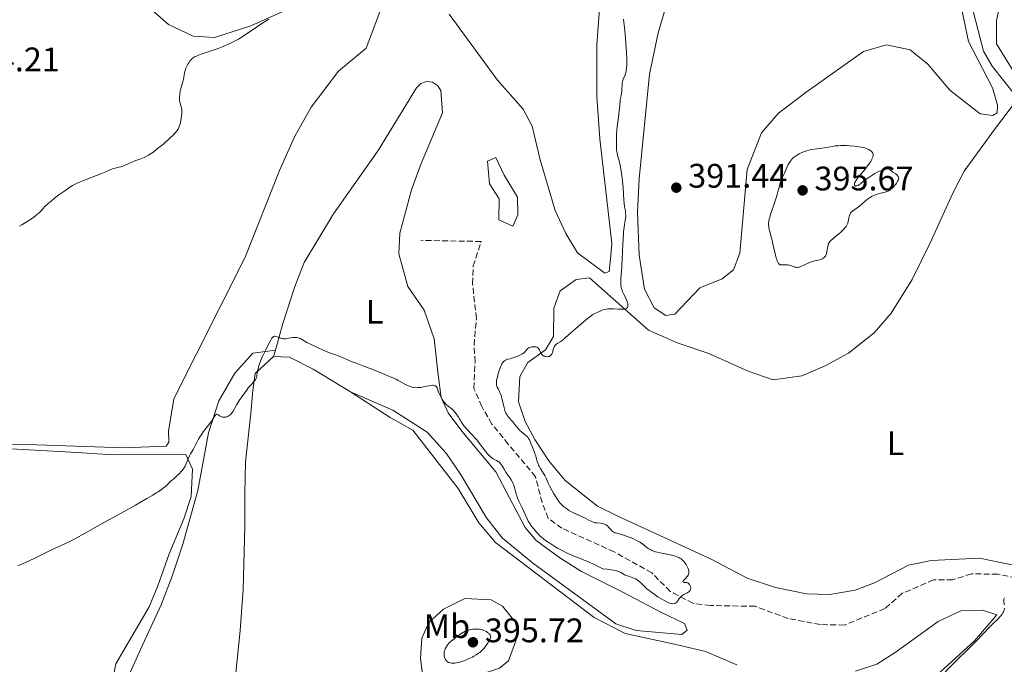
# Model space of a CAD drawing. Units: metres. Extents: x 628895 to 632342, y 4676411 to 4678788.
# Drawn here: x 631171 to 631461, y 4678201 to 4678391 of the extents above; entities that cross this region are included whole.
import ezdxf
from ezdxf.enums import TextEntityAlignment as Align

# ---------------------------------------------------------------- set-up
doc = ezdxf.new("R2010")
doc.units = ezdxf.units.M
doc.header["$MEASUREMENT"] = 0
doc.linetypes.add('DGN Style 3', pattern=[2.435890702152634, 1.739921930109024, -0.6959687720436097])
for name, color, linetype, lineweight in [('Balsa-alberca', 142, 'Continuous', 0), ('Barranco lineal', 142, 'DGN Style 3', 13), ('Cota de punto acotado terreno', 7, 'Continuous', 0), ('Curva de nivel intermedia', 30, 'Continuous', 0), ('Etiqueta de uso rústico', 92, 'Continuous', 0), ('Línea de cambio de uso (parcela vista)', 92, 'Continuous', 0), ('Punto acotado terreno (símbolo)', 7, 'Continuous', 0)]:
    doc.layers.add(name, color=color, linetype=linetype, lineweight=lineweight)
doc.styles.add('Style-Arial', font='arial.ttf')

# ---------------------------------------------------------------- blocks, each defined once
blk = doc.blocks.new('5PATER')
at = {"layer": 'Punto acotado terreno (símbolo)', "linetype": 'Continuous', "lineweight": 0}
h = blk.add_hatch(color=51, dxfattribs=at)
edge = h.paths.add_edge_path()
edge.add_ellipse((0, 0), major_axis=(-0.1095731443231308, -0.1110710700762829), ratio=0.9994222409660317, start_angle=0, end_angle=360)

msp = doc.modelspace()

# ---------------------------------------------------------------- linework, layer by layer
at = {"layer": 'Balsa-alberca', "color": 142, "linetype": 'Continuous', "lineweight": 0, "elevation": 386.2200000000012, "flags": 128}
msp.add_lwpolyline([(631311.8799999999, 4678332.16), (631311.8899999997, 4678338.390000001), (631309.0700000003, 4678342.77), (631308.4600000001, 4678349.49), (631310.9299999997, 4678350.529999999), (631313.3899999997, 4678345.4), (631317.3099999997, 4678338.92), (631317.4600000001, 4678333.689999999), (631315.9600000001, 4678330.359999999), (631311.8799999999, 4678332.16)], close=True, dxfattribs=at)
msp.add_lwpolyline([(631311.8799999999, 4678332.16), (631311.8899999997, 4678338.390000001), (631309.0700000003, 4678342.77), (631308.4600000001, 4678349.49), (631310.9299999997, 4678350.529999999), (631313.3899999997, 4678345.4), (631317.3099999997, 4678338.92), (631317.4600000001, 4678333.689999999), (631315.9600000001, 4678330.359999999), (631311.8799999999, 4678332.16)], dxfattribs=at)
at = {"layer": 'Barranco lineal', "color": 142, "linetype": 'DGN Style 3', "lineweight": 13}
msp.add_polyline3d([(631466.5, 4678226.33, 393.8600000000006), (631458.6799999997, 4678227.880000001, 393.4799999999959), (631450.8799999999, 4678228.029999999, 393.3000000000029), (631445.3700000001, 4678226.220000001, 391.6199999999953), (631439.7599999999, 4678226.210000001, 391.2700000000041), (631430.54, 4678222.279999999, 391.25), (631425.4199999999, 4678217.779999999, 391.25), (631413.5, 4678212.939999999, 390.8699999999953), (631406.4500000002, 4678213.07, 390.8699999999953), (631396.9699999997, 4678214.869999999, 390.6900000000023), (631387.2300000006, 4678218.460000001, 390.6900000000023), (631374.1299999999, 4678218.680000001, 390.6900000000023), (631368.9500000002, 4678219.33, 390.5), (631362.2800000003, 4678222.83, 390.320000000007), (631356.8200000003, 4678228.289999999, 390.1300000000047), (631345.7699999996, 4678234.49, 389.6399999999995), (631330.4100000003, 4678241.41, 389.1999999999971), (631326.3799999999, 4678244.390000001, 389.0099999999948), (631324.5599999997, 4678248.960000001, 388.8300000000018), (631322.6100000005, 4678256.609999999, 388.8300000000018), (631314.6100000005, 4678266.17, 388.4900000000052), (631309.8099999997, 4678272.09, 388.2700000000041), (631306.79, 4678277.279999999, 388.0800000000018), (631304.5099999999, 4678282.600000001, 388.0800000000018), (631304.8200000003, 4678290.33, 387.8899999999995), (631304.54, 4678295.380000001, 387.7100000000065), (631305.2199999997, 4678303.16, 387.5200000000041), (631304.0999999996, 4678313.380000001, 387.3399999999965), (631304.3200000003, 4678318.619999999, 387.3399999999965), (631306.6299999999, 4678325.83, 386.5899999999965), (631288.8499999996, 4678326.180000001, 388.7299999999959)], dxfattribs=at)
at = {"layer": 'Curva de nivel intermedia', "color": 30, "linetype": 'Continuous', "lineweight": 0, "flags": 128}
for points, elevation in [([(631244.1300000002, 4678391.279999998), (631242.3700000012, 4678390.149999999), (631238.6200000006, 4678387.59), (631237.0300000013, 4678386.550000001), (631236.2800000003, 4678386.07), (631235.1900000018, 4678385.42), (631233.6800000009, 4678384.57), (631232.7500000009, 4678384.099999999), (631232.2900000005, 4678383.890000001), (631231.3600000007, 4678383.48), (631230.6900000002, 4678383.220000001), (631229.2000000015, 4678382.670000001), (631227.2200000011, 4678381.989999998), (631224.5600000012, 4678381.079999999), (631223.4600000017, 4678380.67), (631222.6300000001, 4678380.310000001), (631222.3000000014, 4678380.149999999), (631221.7800000008, 4678379.82), (631221.5100000004, 4678379.600000001), (631221.3499999993, 4678379.439999999), (631221.0400000009, 4678379.080000001), (631220.5800000004, 4678378.42)], 385), ([(631348.4999999999, 4678391.27), (631348.8100000005, 4678388.759999999), (631349.100000001, 4678385.750000001), (631349.2300000007, 4678384.09), (631349.3899999994, 4678381.609999998), (631349.480000001, 4678379.34), (631349.480000001, 4678378.359999998), (631349.4499999997, 4678377.51), (631349.4200000007, 4678377.009999999), (631349.3200000002, 4678376.180000001), (631349.2599999999, 4678375.829999999), (631349.1200000012, 4678375.24), (631348.9700000014, 4678374.789999999), (631348.6600000008, 4678374.109999999), (631348.4200000016, 4678373.569999998), (631348.320000001, 4678373.32), (631348.2000000003, 4678372.949999999), (631348.0999999997, 4678372.359999999), (631347.9900000002, 4678370.199999998), (631347.8899999997, 4678369.499999999), (631347.6900000006, 4678368.329999999), (631347.5800000011, 4678367.5), (631347.4100000013, 4678365.849999999), (631347.1800000012, 4678363.41), (631347.0600000003, 4678362.319999999), (631346.8700000005, 4678361.05), (631346.6400000001, 4678359.61), (631346.5500000007, 4678358.77), (631346.4600000014, 4678357.209999999), (631346.4300000002, 4678356.069999999), (631346.4300000002, 4678353.96), (631346.4800000014, 4678352.830000001), (631346.5500000007, 4678352.24), (631346.610000001, 4678351.890000001), (631346.7600000009, 4678351.190000001), (631347.3200000019, 4678349.17), (631347.6300000004, 4678347.699999999), (631347.9200000009, 4678345.83), (631348.0999999997, 4678344.46), (631348.2000000003, 4678343.529999998), (631348.3700000001, 4678341.730000001), (631348.490000001, 4678339.939999999), (631348.6200000006, 4678337.940000001), (631348.700000001, 4678337.100000001), (631348.8500000008, 4678336.02), (631349.070000002, 4678334.810000001), (631349.1500000004, 4678334.279999998), (631349.2000000017, 4678333.519999999), (631349.1799999994, 4678333.029999999), (631349.1500000004, 4678332.699999998), (631349.0499999997, 4678332.029999998), (631348.8200000017, 4678330.81), (631348.6800000009, 4678329.909999999), (631348.5500000013, 4678328.7), (631348.4800000021, 4678327.939999999), (631348.3099999998, 4678325.079999999), (631348.0999999997, 4678320.689999999), (631347.9900000002, 4678318.639999999), (631347.8800000007, 4678316.9), (631347.750000001, 4678315.029999999), (631347.7100000008, 4678314.249999999), (631347.7100000008, 4678313.25), (631347.74, 4678312.81), (631347.8000000002, 4678312.41), (631347.8499999995, 4678312.15), (631347.9800000013, 4678311.679999999), (631348.2200000006, 4678311.050000001), (631348.4000000014, 4678310.659999999), (631348.7800000014, 4678309.929999999)], 390), ([(631220.5800000004, 4678378.42), (631220.3500000002, 4678378.050000001), (631220.0300000005, 4678377.440000001), (631219.7500000012, 4678376.81), (631219.6300000005, 4678376.49), (631219.5299999999, 4678376.159999999), (631219.3800000001, 4678375.509999999), (631219.140000001, 4678374.190000001), (631219.0000000001, 4678373.529999998), (631218.7300000018, 4678372.529999999), (631218.3200000006, 4678371.15), (631218.1399999995, 4678370.42), (631218.0700000003, 4678370.039999999), (631217.9500000018, 4678369.279999999), (631217.8700000015, 4678368.300000001), (631217.8600000002, 4678367.849999999), (631217.8899999993, 4678367.239999998), (631217.9200000005, 4678366.98), (631218.0200000012, 4678366.519999999), (631218.3800000009, 4678365.46), (631218.5000000016, 4678364.91), (631218.5300000008, 4678364.489999999), (631218.5399999997, 4678364.179999999), (631218.5100000006, 4678363.449999998), (631218.3899999999, 4678362.130000002), (631218.2800000004, 4678361.430000001), (631218.1500000008, 4678360.759999999), (631218.0800000015, 4678360.449999998), (631217.9899999998, 4678360.16), (631217.810000001, 4678359.65), (631217.5899999997, 4678359.189999999), (631217.430000001, 4678358.92), (631217.0800000001, 4678358.4), (631216.6599999999, 4678357.88), (631216.4100000019, 4678357.599999999), (631215.9500000014, 4678357.130000001), (631215.0000000015, 4678356.220000001), (631213.2100000011, 4678354.61), (631212.2099999996, 4678353.749999999), (631210.7500000001, 4678352.58), (631210.3099999997, 4678352.25), (631209.5099999995, 4678351.7), (631208.7800000008, 4678351.250000001), (631208.3200000004, 4678351.009999999), (631207.440000002, 4678350.59), (631206.4400000006, 4678350.180000001), (631205.0599999994, 4678349.65), (631204.3300000007, 4678349.349999999), (631202.0300000006, 4678348.350000001), (631200.9600000001, 4678347.949999999), (631200.6300000015, 4678347.849999999), (631200.0300000003, 4678347.689999999), (631198.9500000007, 4678347.449999998), (631198.4299999997, 4678347.31), (631197.6200000006, 4678346.99), (631196.2000000012, 4678346.36), (631195.2300000011, 4678345.949999998), (631189.3700000006, 4678343.73), (631187.9600000002, 4678343.13), (631187.3299999998, 4678342.819999999), (631186.4, 4678342.300000001), (631185.9200000018, 4678342.010000001), (631184.8800000001, 4678341.330000001), (631184.0900000011, 4678340.779999998), (631182.3900000001, 4678339.539999999), (631181.1200000006, 4678338.57), (631179.9600000004, 4678337.640000001), (631179.4500000009, 4678337.210000001), (631179.0000000015, 4678336.82), (631178.2700000008, 4678336.140000001), (631177.7200000008, 4678335.57), (631176.9200000007, 4678334.67), (631176.4300000012, 4678334.17), (631176.1699999997, 4678333.930000001), (631175.7200000003, 4678333.55), (631174.8900000011, 4678332.939999999), (631173.8099999992, 4678332.199999998), (631172.22, 4678331.189999999), (631171.4600000001, 4678330.74), (631170.8000000007, 4678330.369999999)], 385), ([(631429.5600000009, 4678344.489999999), (631429.42, 4678344.810000001), (631429.3100000005, 4678344.999999999), (631429.0500000013, 4678345.329999999), (631428.9100000004, 4678345.470000001), (631428.6199999999, 4678345.709999999), (631427.7300000002, 4678346.269999999), (631426.7500000013, 4678347.02), (631426.4500000017, 4678347.17), (631426.2999999998, 4678347.199999998), (631426.1400000011, 4678347.210000002), (631425.8000000013, 4678347.16), (631425.4500000004, 4678347.050000001), (631424.980000001, 4678346.859999998), (631424.7599999999, 4678346.779999998), (631424.2700000004, 4678346.640000001), (631423.8299999998, 4678346.519999999), (631423.5800000017, 4678346.439999999), (631423.1799999995, 4678346.26), (631422.4700000009, 4678345.83), (631421.0000000001, 4678344.829999999), (631419.9000000004, 4678344.140000001), (631419.3799999997, 4678343.760000001), (631418.1799999994, 4678342.739999999), (631417.7900000004, 4678342.46), (631417.6000000006, 4678342.350000001), (631417.4300000005, 4678342.27), (631417.1199999999, 4678342.189999999), (631416.8600000006, 4678342.210000002), (631416.7199999997, 4678342.259999998), (631416.5200000008, 4678342.439999999), (631416.4600000004, 4678342.609999999), (631416.4500000017, 4678342.720000001), (631416.4800000006, 4678342.890000001), (631416.6000000013, 4678343.239999999), (631416.8600000006, 4678343.680000001), (631417.0500000005, 4678343.960000002), (631417.8100000005, 4678344.949999999), (631419.6400000012, 4678347.16), (631420.3499999997, 4678348.060000001), (631420.7099999996, 4678348.550000001), (631420.9199999997, 4678348.850000001), (631421.2599999994, 4678349.399999999), (631421.5700000002, 4678349.980000001), (631421.730000001, 4678350.34), (631421.8099999994, 4678350.569999998), (631421.9400000012, 4678350.980000001), (631422.0000000015, 4678351.36), (631421.9900000005, 4678351.539999999), (631421.9099999999, 4678351.81), (631421.730000001, 4678352.08), (631421.6000000014, 4678352.23), (631421.2700000006, 4678352.509999999), (631421.0700000017, 4678352.649999999), (631420.6900000017, 4678352.869999999), (631420.2400000002, 4678353.079999999), (631419.980000001, 4678353.180000001), (631419.390000001, 4678353.380000001), (631419.0500000011, 4678353.470000001), (631418.5000000012, 4678353.59), (631417.8900000011, 4678353.699999998), (631416.530000002, 4678353.880000001), (631415.0800000014, 4678354), (631414.1200000002, 4678354.050000001), (631412.900000002, 4678354.060000001), (631412.3400000011, 4678354.050000001), (631411.7700000011, 4678354.029999998), (631410.7600000007, 4678353.939999999), (631409.8900000014, 4678353.81), (631408.8499999997, 4678353.62), (631408.3300000011, 4678353.529999998), (631404.660000001, 4678353.039999999), (631403.6600000019, 4678352.859999999), (631403.1700000003, 4678352.739999999), (631402.4500000004, 4678352.529999999), (631401.7000000017, 4678352.27), (631401.3100000004, 4678352.119999997), (631400.5999999996, 4678351.81), (631400.2300000008, 4678351.630000001), (631399.680000001, 4678351.329999999), (631399.1400000001, 4678350.980000001), (631398.8800000009, 4678350.789999999), (631398.3800000001, 4678350.380000001), (631398.1500000021, 4678350.15), (631397.8200000013, 4678349.779999999), (631397.5199999996, 4678349.390000001), (631397.3400000008, 4678349.109999999), (631397.01, 4678348.52), (631396.5800000008, 4678347.619999998), (631395.8900000001, 4678345.92), (631395.4200000007, 4678344.920000001), (631395.0300000019, 4678344.140000001), (631394.8600000021, 4678343.73), (631394.6200000006, 4678343.060000001), (631394.5100000009, 4678342.679999999), (631394.3000000009, 4678341.82), (631393.9800000013, 4678340.460000001), (631393.7700000012, 4678339.679999999), (631393.38, 4678338.38), (631392.8800000015, 4678336.939999999), (631392.1500000006, 4678334.909999999)], 395.0000000000001), ([(631428.4000000008, 4678342.359999999), (631428.6900000013, 4678342.75), (631428.8400000011, 4678342.989999999), (631429.1600000008, 4678343.56), (631429.3200000017, 4678343.899999999), (631429.5600000009, 4678344.489999999)], 395.0000000000001), ([(631392.1500000006, 4678334.909999999), (631391.8100000009, 4678333.900000001), (631391.5300000015, 4678332.939999999), (631391.4199999997, 4678332.470000001), (631391.2900000003, 4678331.82), (631391.2300000021, 4678331.21), (631391.2099999996, 4678330.83), (631391.2499999999, 4678330.099999999), (631391.3000000013, 4678329.75), (631391.440000002, 4678329.06), (631392.0800000014, 4678326.779999999), (631392.2600000004, 4678326.100000001), (631392.6, 4678324.649999999), (631393.2500000005, 4678321.789999999), (631393.560000001, 4678320.650000001), (631393.7100000008, 4678320.210000001), (631393.8000000003, 4678319.96), (631394.0000000015, 4678319.560000001), (631394.0999999997, 4678319.399999999), (631394.3000000009, 4678319.17), (631394.5100000009, 4678319.029999998), (631394.6600000008, 4678318.970000001), (631394.9800000006, 4678318.92), (631395.6100000007, 4678318.930000001), (631396.5400000005, 4678318.979999999), (631397.01, 4678318.939999999), (631397.2400000002, 4678318.9), (631397.6900000017, 4678318.769999999), (631398.520000001, 4678318.439999998), (631398.9099999999, 4678318.310000001), (631399.2400000007, 4678318.230000001), (631399.4100000005, 4678318.21), (631399.6600000008, 4678318.21), (631400.0499999998, 4678318.259999999), (631400.2599999999, 4678318.310000001), (631400.7300000016, 4678318.480000001), (631401.5499999997, 4678318.859999998), (631402.8100000003, 4678319.46), (631403.4699999996, 4678319.720000001), (631403.8000000004, 4678319.830000001), (631404.4599999998, 4678320.01), (631405.7300000016, 4678320.289999999), (631406.3000000016, 4678320.449999999), (631406.7799999999, 4678320.619999999), (631407.0000000012, 4678320.720000001), (631407.3000000007, 4678320.899999999), (631407.5800000001, 4678321.119999998), (631407.7000000009, 4678321.239999998), (631407.9199999999, 4678321.529999999), (631408.0200000005, 4678321.689999998), (631408.1400000012, 4678321.960000001), (631408.2300000006, 4678322.26), (631408.3700000015, 4678322.949999998), (631408.5999999995, 4678324.399999999), (631408.7100000011, 4678324.84), (631408.7800000004, 4678325.05), (631408.91, 4678325.329999999), (631409.0000000016, 4678325.499999999), (631409.2300000018, 4678325.820000002), (631409.3700000005, 4678325.970000001), (631409.67, 4678326.259999999), (631410.0099999999, 4678326.560000001), (631410.8500000002, 4678327.220000001), (631411.8499999993, 4678328.05), (631412.3600000012, 4678328.51), (631413.11, 4678329.220000001), (631413.7400000002, 4678329.929999999), (631414.0000000017, 4678330.269999999), (631414.2000000007, 4678330.59), (631414.3200000015, 4678330.800000001), (631414.4900000013, 4678331.189999999), (631414.65, 4678331.749999999), (631414.8199999998, 4678332.759999999), (631414.9299999995, 4678333.189999998), (631414.9900000021, 4678333.4), (631415.1200000016, 4678333.7), (631415.3400000007, 4678334.130000001), (631415.6300000013, 4678334.520000001), (631415.8000000011, 4678334.699999999), (631415.9800000021, 4678334.86), (631416.4000000001, 4678335.170000001), (631417.4300000005, 4678335.859999999), (631418.0499999997, 4678336.330000001), (631418.7400000005, 4678336.919999998), (631419.7599999997, 4678337.810000001), (631420.3200000006, 4678338.26), (631420.9000000019, 4678338.680000001), (631421.2100000002, 4678338.880000001), (631421.6799999997, 4678339.140000001), (631422.1700000013, 4678339.369999998), (631422.5, 4678339.509999999), (631423.1600000015, 4678339.730000001), (631423.820000001, 4678339.92), (631425.0300000003, 4678340.210000001), (631425.7900000003, 4678340.400000001), (631426.1000000008, 4678340.510000001), (631426.5999999993, 4678340.75), (631426.9800000016, 4678341.009999999), (631427.6299999997, 4678341.599999999), (631428.1200000015, 4678342.06), (631428.4000000008, 4678342.359999999)], 395.0000000000001), ([(631348.7800000014, 4678309.929999999), (631349.3100000012, 4678308.849999999), (631349.5200000014, 4678308.319999999), (631349.6900000012, 4678307.81), (631349.7500000015, 4678307.56), (631349.8200000008, 4678307.13), (631349.8299999997, 4678306.929999999), (631349.7900000017, 4678306.649999999), (631349.6799999999, 4678306.41), (631349.5999999995, 4678306.300000001), (631349.4499999997, 4678306.17), (631349.3600000005, 4678306.109999998), (631349.2000000017, 4678306.039999999), (631348.9100000011, 4678305.949999998), (631348.5500000013, 4678305.900000001), (631348.2800000008, 4678305.880000001), (631347.6799999995, 4678305.869999999), (631347.0200000001, 4678305.890000001), (631345.6299999999, 4678305.970000001), (631344.6599999998, 4678306.010000001), (631343.890000001, 4678305.99), (631343.5100000009, 4678305.939999999), (631342.9100000019, 4678305.81), (631342.2200000011, 4678305.59), (631341.8300000001, 4678305.439999999), (631341.1600000017, 4678305.149999999), (631339.4500000018, 4678304.34), (631337.3799999999, 4678302.640000001), (631334.3600000001, 4678300.109999999), (631333.0300000003, 4678298.960000001), (631331.4900000001, 4678297.56), (631330.8600000021, 4678297), (631330.5800000003, 4678296.779999999), (631330.0599999997, 4678296.42), (631329.150000002, 4678295.880000001), (631328.8000000013, 4678295.65), (631328.6500000014, 4678295.529999999), (631328.4000000011, 4678295.279999999), (631328.22, 4678295.009999999), (631328.1200000016, 4678294.819999998), (631327.9600000007, 4678294.380000001), (631327.6299999999, 4678293.23), (631327.5000000002, 4678292.87), (631327.4199999998, 4678292.710000001), (631327.3300000004, 4678292.57), (631327.1300000015, 4678292.329999999), (631326.9000000014, 4678292.15), (631326.7300000014, 4678292.060000001), (631326.6200000019, 4678292.009999999), (631326.3700000015, 4678291.949999999), (631326.0700000019, 4678291.92), (631325.6600000008, 4678291.940000001), (631325.4599999996, 4678291.980000001), (631325.1800000002, 4678292.069999999), (631325.0400000016, 4678292.140000002), (631324.7900000013, 4678292.289999999), (631324.6799999995, 4678292.390000001), (631324.4699999995, 4678292.609999998), (631324.3399999997, 4678292.779999998), (631324.1100000017, 4678293.199999998), (631323.7699999998, 4678293.949999999), (631323.5400000019, 4678294.300000001), (631323.3499999996, 4678294.510000001), (631323.24, 4678294.600000001), (631323.05, 4678294.710000002), (631322.8400000001, 4678294.789999997), (631322.6800000012, 4678294.83), (631322.3400000016, 4678294.869999998), (631321.8000000005, 4678294.850000001), (631321.4500000018, 4678294.789999997), (631321.2199999995, 4678294.74), (631320.8200000017, 4678294.600000001), (631320.6300000015, 4678294.499999999), (631320.3200000009, 4678294.289999999), (631320.0800000017, 4678294.039999999), (631319.6600000015, 4678293.529999999), (631319.3399999996, 4678293.199999998), (631319.1500000019, 4678293.029999998), (631318.8200000012, 4678292.789999999), (631318.2000000019, 4678292.439999999), (631317.4100000006, 4678292.079999999), (631316.8300000017, 4678291.859999999), (631315.6700000018, 4678291.48), (631315.1399999999, 4678291.34), (631314.5099999994, 4678291.17), (631314.2200000011, 4678291.079999999), (631313.8300000001, 4678290.919999998), (631313.66, 4678290.829999999), (631313.3700000017, 4678290.619999999), (631313.230000001, 4678290.489999999), (631313.0400000009, 4678290.259999999), (631312.7500000005, 4678289.81), (631312.6100000017, 4678289.529999998), (631312.3100000002, 4678288.829999999), (631311.8800000009, 4678287.609999998), (631311.6700000007, 4678286.939999999), (631311.3900000014, 4678285.919999998), (631311.1900000002, 4678284.990000002), (631311.1299999999, 4678284.579999999), (631311.1000000008, 4678284.230000001), (631311.1000000008, 4678284.019999999)], 390), ([(631282.2300000011, 4678284.949999998), (631281.65, 4678285.259999999), (631280.8400000009, 4678285.619999999), (631279.690000002, 4678286.07), (631278.97, 4678286.359999998), (631277.6400000001, 4678286.939999999), (631275.4500000018, 4678287.890000001), (631274.2400000005, 4678288.38), (631272.3400000005, 4678289.079999999), (631269.8300000003, 4678289.970000001), (631268.6700000004, 4678290.409999999), (631267.0900000001, 4678291.06), (631265.2999999997, 4678291.849999999), (631264.5100000007, 4678292.179999999), (631263.4300000012, 4678292.57), (631262.0300000019, 4678293.050000001), (631261.300000001, 4678293.33), (631260.1200000008, 4678293.869999999), (631258.4800000001, 4678294.67), (631257.6900000012, 4678295.060000001), (631256.5900000014, 4678295.539999999), (631255.3600000021, 4678296.09), (631254.8500000002, 4678296.359999998), (631254.230000001, 4678296.770000001), (631253.7300000003, 4678297.099999999), (631253.48, 4678297.249999999), (631253.0500000009, 4678297.419999998), (631252.8099999995, 4678297.49), (631252.2700000008, 4678297.57), (631251.7000000009, 4678297.590000001), (631251.3099999997, 4678297.579999999), (631250.5499999997, 4678297.49), (631250.0300000012, 4678297.380000001), (631249.3700000017, 4678297.239999999), (631249.0499999999, 4678297.199999999), (631248.7100000002, 4678297.180000001), (631248.5400000003, 4678297.189999999), (631248.2699999998, 4678297.230000001), (631247.9900000005, 4678297.3), (631247.4100000015, 4678297.49), (631246.6500000015, 4678297.779999998), (631246.2900000017, 4678297.880000001), (631245.9699999999, 4678297.930000001), (631245.8300000012, 4678297.939999999), (631245.6300000001, 4678297.899999999), (631245.5200000005, 4678297.850000001), (631245.3200000017, 4678297.699999998), (631245.2300000022, 4678297.609999998), (631245.0600000002, 4678297.390000001), (631244.9200000016, 4678297.13), (631244.6399999999, 4678296.569999999), (631244.2900000013, 4678295.92), (631243.6600000008, 4678294.779999998), (631243.2400000007, 4678293.980000001), (631242.5600000012, 4678292.609999998), (631242.2100000002, 4678291.84), (631241.7000000007, 4678290.65), (631241.2699999993, 4678289.499999999), (631241.1100000006, 4678288.960000001), (631240.980000001, 4678288.470000001), (631240.82, 4678287.59), (631240.7500000007, 4678287.069999999), (631240.6600000013, 4678286.460000002), (631240.6100000021, 4678286.180000001), (631240.5000000005, 4678285.789999999), (631240.4300000012, 4678285.61), (631240.2900000003, 4678285.34), (631240.1800000007, 4678285.160000001), (631239.9100000003, 4678284.81), (631238.8100000005, 4678283.58), (631238.110000001, 4678282.769999999), (631237.730000001, 4678282.289999999), (631236.9500000009, 4678281.220000001), (631236.1600000019, 4678280.06), (631235.65, 4678279.28), (631234.7600000004, 4678277.829999999), (631234.2300000007, 4678276.92), (631233.6600000006, 4678275.930000001), (631233.4000000014, 4678275.529999999), (631233.1500000011, 4678275.179999999), (631233.0100000004, 4678275.02), (631232.8000000002, 4678274.81), (631232.6500000004, 4678274.680000001), (631232.3300000008, 4678274.470000001), (631231.990000001, 4678274.289999999), (631231.8300000001, 4678274.230000001), (631231.5199999993, 4678274.140000002), (631231.2800000003, 4678274.099999999), (631230.9200000004, 4678274.09), (631230.7500000005, 4678274.099999999), (631230.5000000001, 4678274.15), (631230.2600000009, 4678274.230000001), (631229.8099999995, 4678274.449999999), (631229.5400000013, 4678274.619999999), (631229.2199999995, 4678274.82), (631229.0800000008, 4678274.899999999), (631228.8799999997, 4678274.960000002), (631228.7800000013, 4678274.970000001), (631228.6600000006, 4678274.930000001), (631228.5700000012, 4678274.880000001), (631228.4100000003, 4678274.720000001)], 390), ([(631333.7099999996, 4678233.34), (631332.6700000003, 4678233.77), (631331.9100000003, 4678234.109999999), (631330.4599999997, 4678234.829999999), (631329.1100000018, 4678235.59), (631328.2800000004, 4678236.09), (631326.8099999997, 4678237.029999998), (631325.6100000015, 4678237.859999999), (631325.0900000008, 4678238.249999999), (631324.38, 4678238.83), (631324.0400000003, 4678239.13), (631323.3899999999, 4678239.76), (631322.9500000017, 4678240.229999999), (631322.0900000011, 4678241.230000001), (631321.480000001, 4678242.009999998), (631320.9400000002, 4678242.779999999), (631320.7099999998, 4678243.15), (631320.4999999999, 4678243.499999999), (631320.1399999999, 4678244.189999999), (631319.190000002, 4678246.32), (631318.5700000008, 4678247.599999999), (631317.7000000012, 4678249.409999999), (631317.3300000002, 4678250.279999998), (631317.1800000004, 4678250.689999999), (631316.9400000013, 4678251.460000001), (631316.4400000006, 4678253.42), (631316.2199999993, 4678254.140000001), (631316.0800000008, 4678254.489999999), (631315.8600000017, 4678254.979999999), (631315.4600000017, 4678255.699999998), (631314.9600000009, 4678256.430000001), (631314.2200000011, 4678257.429999999), (631313.8600000013, 4678257.960000001), (631313.3700000017, 4678258.77), (631312.7700000005, 4678259.789999999), (631312.490000001, 4678260.220000001), (631312.2200000006, 4678260.569999999), (631312.0799999998, 4678260.720000002), (631311.8000000004, 4678260.980000001), (631311.5900000003, 4678261.119999999), (631311.1400000011, 4678261.380000001), (631310.2699999993, 4678261.800000001), (631309.7500000007, 4678262.13), (631309.3600000017, 4678262.440000001), (631309.1600000006, 4678262.63), (631308.8400000011, 4678262.949999999), (631308.5000000013, 4678263.33), (631307.7800000015, 4678264.250000001), (631306.1699999999, 4678266.390000001), (631305.3200000006, 4678267.469999999), (631304.8800000002, 4678267.980000001), (631304.0100000007, 4678268.939999999), (631302.4400000017, 4678270.580000001), (631301.8200000003, 4678271.26), (631301.57, 4678271.57), (631301.1600000008, 4678272.140000001), (631300.8400000012, 4678272.659999999), (631300.4600000014, 4678273.33), (631300.2600000001, 4678273.679999999), (631300.0299999999, 4678274.05), (631299.5200000004, 4678274.800000001), (631299.1000000001, 4678275.349999998), (631298.500000001, 4678276.05), (631298.310000001, 4678276.24), (631297.9600000002, 4678276.550000001), (631296.9400000009, 4678277.34), (631296.4300000013, 4678277.789999999), (631296.1699999997, 4678278.050000001), (631295.7800000008, 4678278.490000002), (631295.4000000008, 4678278.980000001), (631295.2199999997, 4678279.239999999), (631295.0499999999, 4678279.51), (631294.7400000015, 4678280.08), (631294.4599999998, 4678280.659999999), (631294.3000000011, 4678281.05), (631294.0199999996, 4678281.800000001), (631293.7699999993, 4678282.480000001), (631293.6399999995, 4678282.779999998), (631293.4900000021, 4678283.039999999), (631293.3900000014, 4678283.149999999), (631293.1700000003, 4678283.33), (631293.0400000005, 4678283.390000001), (631292.8100000003, 4678283.46), (631292.5399999998, 4678283.5), (631292.3400000009, 4678283.5), (631291.9000000006, 4678283.46), (631291.1699999997, 4678283.34), (631290.1399999993, 4678283.109999998), (631289.640000001, 4678283.010000001), (631288.9400000012, 4678282.890000001), (631288.6100000005, 4678282.850000001), (631287.9900000012, 4678282.81), (631287.6000000001, 4678282.800000001), (631286.8500000013, 4678282.859999998), (631286.3100000004, 4678282.970000001), (631286.0399999999, 4678283.029999998), (631285.5100000004, 4678283.210000002), (631285.1400000014, 4678283.350000001), (631284.3800000015, 4678283.720000002), (631283.4699999995, 4678284.230000001), (631282.2300000011, 4678284.949999998)], 390), ([(631311.1000000008, 4678284.019999999), (631311.1299999999, 4678283.649999999), (631311.1600000011, 4678283.489999998), (631311.2500000005, 4678283.199999998), (631311.3800000001, 4678282.92), (631311.6999999998, 4678282.34), (631312.0500000007, 4678281.619999998), (631312.2400000007, 4678281.2), (631312.5, 4678280.509999999), (631312.7400000015, 4678279.749999999), (631312.8399999997, 4678279.350000001), (631313.3600000006, 4678276.84), (631313.5999999996, 4678276.039999999), (631313.7400000005, 4678275.67), (631313.9200000016, 4678275.319999999), (631314.04, 4678275.09), (631314.3300000007, 4678274.66), (631314.8, 4678274.05), (631315.8300000004, 4678272.880000001), (631316.5800000015, 4678271.970000001), (631317.5200000004, 4678270.829999999), (631317.9600000005, 4678270.33), (631318.5900000008, 4678269.720000001), (631319.7000000017, 4678268.800000002), (631320.1199999999, 4678268.41), (631320.3200000009, 4678268.210000001), (631320.5900000014, 4678267.859999998), (631320.8399999995, 4678267.449999999), (631320.9600000002, 4678267.220000001), (631321.290000001, 4678266.42), (631321.7000000001, 4678265.259999999), (631321.9000000012, 4678264.720000001), (631322.1800000005, 4678264.019999998), (631322.5300000014, 4678263.16), (631322.6800000012, 4678262.699999999), (631322.8100000009, 4678262.199999998), (631323.0000000009, 4678261.439999999), (631323.1200000015, 4678261.029999999), (631323.3600000007, 4678260.380000002), (631323.5100000005, 4678260.039999999), (631323.6800000004, 4678259.699999999), (631324.0900000016, 4678258.989999999), (631324.9700000001, 4678257.580000001), (631325.3700000001, 4678256.92), (631325.5300000011, 4678256.600000001), (631325.8200000017, 4678255.989999999), (631326.3700000015, 4678254.699999999), (631326.7200000002, 4678253.96), (631327.4100000008, 4678252.67), (631327.9200000005, 4678251.77), (631328.9199999997, 4678250.16), (631329.4900000019, 4678249.330000001), (631329.8099999992, 4678248.92), (631330.0199999993, 4678248.680000001), (631330.4700000009, 4678248.230000001), (631331.0000000006, 4678247.75), (631331.3100000012, 4678247.489999999), (631331.8400000011, 4678247.100000001), (631332.4500000012, 4678246.689999999), (631332.7999999999, 4678246.49), (631333.170000001, 4678246.289999999), (631333.9700000011, 4678245.899999999), (631336.440000001, 4678244.769999999), (631337.4700000014, 4678244.259999999), (631338.5599999999, 4678243.689999999), (631339.0100000014, 4678243.470000001), (631339.5700000003, 4678243.230000001), (631339.9300000002, 4678243.119999999), (631340.1800000004, 4678243.07), (631340.7300000003, 4678242.989999999), (631341.7800000008, 4678242.88), (631342.3399999996, 4678242.789999999), (631342.8800000006, 4678242.63), (631343.1300000009, 4678242.529999999), (631343.3600000012, 4678242.399999999), (631343.7800000013, 4678242.100000001), (631344.13, 4678241.749999999), (631344.7400000002, 4678241.039999999), (631345.1100000013, 4678240.66), (631345.3000000013, 4678240.499999999), (631345.6100000021, 4678240.289999999), (631345.9699999996, 4678240.119999999), (631346.1700000007, 4678240.039999999), (631346.9000000017, 4678239.84), (631348.2500000016, 4678239.489999999), (631349.1200000012, 4678239.21), (631350.5000000002, 4678238.699999998), (631351.2300000011, 4678238.390000001), (631352.3300000009, 4678237.869999998), (631353.3400000012, 4678237.31), (631353.7900000005, 4678237.02), (631354.5700000006, 4678236.449999999), (631355.5000000005, 4678235.71), (631355.99, 4678235.359999998), (631356.550000001, 4678235.039999999), (631356.8600000016, 4678234.890000001), (631357.3800000001, 4678234.679999999), (631357.9700000002, 4678234.5), (631358.4000000017, 4678234.390000001), (631359.3300000015, 4678234.179999999), (631362.2100000004, 4678233.630000001)], 390), ([(631228.4100000003, 4678274.720000001), (631228.150000001, 4678274.329999999), (631227.6600000014, 4678273.539999999), (631227.3399999996, 4678273.039999999), (631226.3600000006, 4678271.73), (631224.8600000008, 4678269.789999999), (631224.1900000002, 4678268.859999999), (631223.9100000008, 4678268.42), (631223.4300000003, 4678267.619999999), (631223.0400000013, 4678266.880000002), (631222.5899999999, 4678265.980000001), (631222.3700000008, 4678265.550000002), (631221.85, 4678264.609999998), (631221.1400000014, 4678263.359999998), (631220.7999999995, 4678262.699999999), (631220.3500000002, 4678261.680000001), (631219.7800000003, 4678260.34), (631219.4900000019, 4678259.720000001), (631219.3399999999, 4678259.439999999), (631219.0100000014, 4678258.910000001), (631218.6500000014, 4678258.42), (631218.4000000011, 4678258.109999998), (631217.8300000011, 4678257.509999999), (631217.1100000015, 4678256.84), (631216.0600000009, 4678255.909999999), (631215.54, 4678255.439999999), (631214.4600000004, 4678254.42), (631213.8200000012, 4678253.850000001), (631213.020000001, 4678253.210000001), (631212.5499999993, 4678252.86), (631211.5599999992, 4678252.179999999), (631210.9800000003, 4678251.81), (631210.0100000004, 4678251.189999999), (631208.2700000012, 4678250.150000001), (631204.9299999997, 4678248.230000001), (631200.7300000021, 4678245.899999999), (631194.8700000013, 4678242.679999999), (631192.3300000001, 4678241.279999999), (631187.4400000017, 4678238.52), (631185.800000001, 4678237.649999999), (631184.1200000001, 4678236.850000001), (631181.04, 4678235.430000001), (631178.8600000008, 4678234.38), (631175.060000001, 4678232.539999999), (631172.79, 4678231.480000001), (631170.3100000012, 4678230.37)], 390), ([(631362.2100000004, 4678233.630000001), (631363.070000001, 4678233.439999999), (631363.4599999998, 4678233.329999999), (631363.9900000019, 4678233.159999999), (631364.3000000003, 4678233.05), (631364.8400000012, 4678232.789999999), (631365.0700000015, 4678232.660000001), (631365.4699999993, 4678232.390000001), (631365.8, 4678232.100000001), (631365.9900000001, 4678231.91), (631366.3200000009, 4678231.529999999), (631366.75, 4678230.98), (631366.9400000002, 4678230.709999999), (631367.1800000014, 4678230.32), (631367.4699999997, 4678229.779999999), (631367.6500000008, 4678229.279999999), (631367.7100000011, 4678228.98), (631367.7400000002, 4678228.779999998), (631367.7400000002, 4678228.409999999), (631367.6799999999, 4678228.05), (631367.6200000017, 4678227.869999998), (631367.500000001, 4678227.600000001), (631367.3200000002, 4678227.33), (631367.2100000005, 4678227.180000001), (631366.8100000004, 4678226.749999999), (631366.2699999996, 4678226.189999999), (631366.0900000007, 4678225.96), (631366.0400000014, 4678225.869999998), (631366.0100000004, 4678225.710000002), (631366.0700000006, 4678225.59), (631366.3900000001, 4678225.48), (631366.6300000016, 4678225.48), (631366.9800000003, 4678225.48), (631367.1600000013, 4678225.449999998), (631367.4400000008, 4678225.340000001), (631367.5800000015, 4678225.249999999), (631367.670000001, 4678225.180000001), (631367.8299999996, 4678224.989999999), (631367.9400000013, 4678224.84), (631368.1100000013, 4678224.509999999), (631368.2099999996, 4678224.25), (631368.29, 4678223.850000001), (631368.29, 4678223.67), (631368.27, 4678223.49), (631368.240000001, 4678223.38), (631368.1400000004, 4678223.179999999), (631367.9300000003, 4678222.899999999), (631367.7400000002, 4678222.739999998), (631367.2700000008, 4678222.42), (631366.8600000018, 4678222.199999998), (631366.2699999996, 4678221.880000001), (631365.9800000011, 4678221.710000001), (631365.560000001, 4678221.42), (631365.3799999999, 4678221.259999999), (631365.2100000001, 4678221.08), (631364.9100000005, 4678220.710000002), (631364.420000001, 4678219.989999999), (631364.1900000008, 4678219.690000001), (631364.0800000012, 4678219.569999999), (631363.8300000009, 4678219.399999999), (631363.5700000017, 4678219.289999997), (631363.3800000016, 4678219.25), (631362.9800000016, 4678219.220000001), (631362.5200000011, 4678219.27), (631362.2400000017, 4678219.34), (631361.7300000021, 4678219.520000001), (631361.0599999994, 4678219.829999999), (631360.6600000014, 4678220.05), (631359.3499999995, 4678220.81), (631358.6200000007, 4678221.270000001), (631357.5000000009, 4678222.019999999), (631356.4400000013, 4678222.789999999), (631355.9500000019, 4678223.159999999), (631355.5099999993, 4678223.53), (631354.7500000016, 4678224.199999998), (631353.6000000006, 4678225.340000001), (631353.14, 4678225.77), (631352.9299999999, 4678225.96), (631352.520000001, 4678226.259999999), (631352.1100000018, 4678226.500000001), (631351.8400000014, 4678226.63), (631351.2600000004, 4678226.850000001), (631350.240000001, 4678227.180000001), (631349.6599999999, 4678227.390000001), (631349.0300000019, 4678227.66), (631348.700000001, 4678227.83), (631347.7000000018, 4678228.380000001), (631347.0200000001, 4678228.67), (631346.4800000014, 4678228.859999998), (631346.1700000007, 4678228.949999998), (631345.6499999999, 4678229.069999998), (631344.8499999997, 4678229.220000001), (631344.4100000017, 4678229.279999999), (631343.6699999997, 4678229.359999999), (631342.3900000011, 4678229.439999999), (631340.8399999999, 4678230.249999999), (631339.8899999999, 4678230.720000001), (631338.2000000001, 4678231.51), (631337.4300000012, 4678231.850000001), (631336.0499999998, 4678232.42), (631333.7099999996, 4678233.34)], 390), ([(631460.6600000013, 4678220.91), (631460.5200000004, 4678220.710000002), (631460.4600000001, 4678220.550000001), (631460.430000001, 4678220.430000001), (631460.4100000008, 4678220.180000001), (631460.4500000011, 4678219.739999999), (631460.5600000008, 4678219.140000001), (631460.6100000021, 4678218.839999998)], 395.0000000000001), ([(631460.6100000021, 4678217.88), (631460.4900000015, 4678217.350000001), (631460.3000000013, 4678216.84), (631460.1700000018, 4678216.569999999), (631459.9000000012, 4678216.140000001), (631459.5500000003, 4678215.67), (631459.3400000002, 4678215.42), (631458.54, 4678214.58), (631457.0800000004, 4678213.149999999), (631456.1600000019, 4678212.229999999), (631454.5700000003, 4678210.579999999), (631452.2200000011, 4678208.13), (631451.040000001, 4678206.930000001), (631449.3400000001, 4678205.269999999), (631447.1200000005, 4678203.13), (631445.9800000006, 4678201.989999999), (631444.1800000012, 4678200.119999999), (631441.5400000014, 4678197.340000001), (631440.0900000008, 4678195.850000001), (631437.7800000019, 4678193.560000001), (631434.8800000006, 4678190.689999999), (631433.7200000006, 4678189.49), (631433.2600000001, 4678188.970000001)], 395.0000000000001), ([(631304.9299999995, 4678211.76), (631304.1100000015, 4678211.699999999), (631303.5800000017, 4678211.609999999), (631303.2400000019, 4678211.539999999), (631302.6000000003, 4678211.359999999), (631301.9500000001, 4678211.109999999), (631301.5099999995, 4678210.890000001), (631301.2000000011, 4678210.720000001), (631300.5199999994, 4678210.289999999), (631299.3000000013, 4678209.41), (631298.6700000009, 4678208.92), (631297.8100000004, 4678208.199999999), (631297.150000001, 4678207.56), (631296.8100000012, 4678207.180000001), (631296.6200000013, 4678206.930000001), (631296.3100000005, 4678206.439999999), (631296.0400000003, 4678205.899999999), (631295.9100000005, 4678205.529999998), (631295.8400000012, 4678205.3), (631295.7400000006, 4678204.84), (631295.7100000017, 4678204.350000001), (631295.7200000006, 4678204.029999998), (631295.7500000017, 4678203.829999999), (631295.8600000013, 4678203.42), (631296.010000001, 4678203.02), (631296.1100000016, 4678202.819999998), (631296.2999999993, 4678202.529999998), (631296.5499999997, 4678202.269999999), (631296.7000000017, 4678202.140000001), (631297.0000000012, 4678201.949999999), (631297.1800000002, 4678201.869999999), (631297.4999999997, 4678201.769999999), (631297.8799999997, 4678201.71), (631298.100000001, 4678201.699999999), (631298.6100000006, 4678201.71), (631298.89, 4678201.739999999), (631299.3700000006, 4678201.819999999), (631300.3600000007, 4678202.05), (631300.9100000006, 4678202.210000001), (631301.78, 4678202.499999999), (631302.6800000009, 4678202.859999999), (631303.1400000014, 4678203.060000001), (631304.0399999998, 4678203.500000001), (631304.4900000015, 4678203.749999999), (631305.1399999995, 4678204.130000001), (631305.8600000015, 4678204.63), (631306.2100000002, 4678204.899999999), (631306.7000000019, 4678205.32), (631307.1700000013, 4678205.779999998), (631307.4000000015, 4678206.02), (631307.8300000007, 4678206.529999999), (631308.0400000007, 4678206.8), (631308.3400000003, 4678207.230000001), (631308.7200000003, 4678207.84), (631308.9000000014, 4678208.159999998), (631309.1600000006, 4678208.670000001), (631309.5200000005, 4678209.490000002), (631309.3700000007, 4678209.810000001), (631309.25, 4678210.01), (631308.9900000007, 4678210.350000001), (631308.8400000011, 4678210.499999999), (631308.5300000003, 4678210.77), (631308.1900000006, 4678210.99), (631307.9500000014, 4678211.109999999), (631307.4599999996, 4678211.319999999), (631307.1800000003, 4678211.42), (631306.6100000005, 4678211.580000001), (631306.0500000014, 4678211.689999998), (631305.6700000016, 4678211.730000001), (631304.9299999995, 4678211.76)], 395.0000000000001)]:
    msp.add_lwpolyline(points, dxfattribs=dict(at, elevation=elevation))
at = {"layer": 'Línea de cambio de uso (parcela vista)', "color": 92, "linetype": 'Continuous', "lineweight": 0, "extrusion": (-0.07623996248518794, 0.01768598018282684, 0.9969326327416662), "elevation": 34995.77237000092, "flags": 128}
msp.add_lwpolyline([(-4699978.469112887, -440807.8362839442), (-4699984.385906077, -440812.4360728876), (-4699997.9496672, -440820.1023877932)], dxfattribs=at)
at = {"layer": 'Línea de cambio de uso (parcela vista)', "color": 92, "linetype": 'Continuous', "lineweight": 0, "extrusion": (0.001340050766770427, 0.004896339337598908, 0.999987114979505), "elevation": 24142.57092794389, "flags": 128}
msp.add_lwpolyline([(631244.4703570752, 4678229.808382002), (631244.9903700096, 4678231.708404779)], dxfattribs=at)
at = {"layer": 'Línea de cambio de uso (parcela vista)', "color": 92, "linetype": 'Continuous', "lineweight": 0}
for points in [[(631446.3099999997, 4678402.52, 390.7799999999988), (631450.0800000001, 4678384.689999999, 391.179999999993), (631457.0599999997, 4678371.02, 391.4900000000052), (631458.5800000001, 4678366, 391.6600000000035), (631458.4299999997, 4678363.689999999, 391.6600000000035), (631457.2000000002, 4678362.92, 391.6499999999942), (631453.4500000002, 4678363.42, 391.5599999999977), (631444.5800000001, 4678370.41, 391.4600000000065), (631438.1200000001, 4678378.039999999, 391.4100000000035), (631432.9100000003, 4678382.210000001, 391.4700000000012), (631425.9400000004, 4678383.75, 391.6999999999971), (631419.0999999996, 4678381.710000001, 391.9799999999959), (631402.29, 4678369.82, 392.0099999999948), (631394.1699999999, 4678363.57, 391.9199999999983), (631389.0800000001, 4678357.779999999, 392.1300000000047), (631384.8700000001, 4678347, 392.4400000000023), (631382.7300000006, 4678322.350000001, 392.7899999999936), (631380.8399999999, 4678317.470000001, 393), (631377.54, 4678314.850000001, 392.9400000000023), (631370.9800000006, 4678312.180000001, 392.2599999999948), (631363.6699999999, 4678304.460000001, 391.3000000000029), (631360.9500000002, 4678304.050000001, 391.1399999999995), (631357.5, 4678306.300000001, 390.9799999999959), (631354.6799999997, 4678311.83, 390.8600000000006), (631353.1699999999, 4678321.800000001, 390.9400000000023), (631352.6299999999, 4678334.32, 390.820000000007), (631353.0800000001, 4678344.310000001, 391.1499999999942), (631356.2000000002, 4678375.060000001, 391.3300000000018), (631358.7400000002, 4678387.289999999, 391.5099999999948), (631360.7599999999, 4678394.180000001, 391.4600000000065)], [(631341.9900000002, 4678401.27, 388.2599999999948), (631340.6900000004, 4678383.57, 387.7100000000065), (631340.6600000003, 4678368.52, 387.9400000000023), (631341.54, 4678356.050000001, 388.25), (631345.1200000001, 4678325.199999999, 389.2400000000052), (631344.6799999997, 4678320.75, 389.429999999993), (631344.3099999997, 4678317.01, 389.570000000007), (631343.0700000003, 4678316.550000001, 389.5), (631334.9900000002, 4678322.480000001, 389.1000000000058), (631331.5499999998, 4678328.140000001, 388.8399999999965)], [(631463.8899999997, 4678368.789999999, 391.5800000000018), (631457.0300000003, 4678377.460000001, 391.3500000000058), (631454.4199999999, 4678381.859999999, 391.25), (631449.8600000005, 4678399.779999999, 390.9199999999983)], [(631460.2999999998, 4678400.82, 391.6100000000006), (631458.29, 4678390.74, 391.3500000000058), (631458.2699999996, 4678383.99, 391.5500000000029), (631465.0499999998, 4678373.02, 391.5299999999988), (631471.3300000001, 4678374.029999999, 392.0399999999936), (631475.5599999997, 4678379.710000001, 392.3300000000018), (631477.8799999999, 4678389.529999999, 392.7899999999936), (631478.7800000003, 4678396.789999999, 393.0399999999936)], [(631208.9600000001, 4678394.67, 384.1600000000035), (631214.5800000001, 4678389.710000001, 384.3000000000029), (631221.8899999997, 4678386.25, 384.5099999999948), (631228.1699999999, 4678385.83, 384.6300000000047), (631238.8600000005, 4678389.34, 384.7899999999936), (631254.7999999998, 4678396.470000001, 385.0899999999965)], [(631277.3899999997, 4678394.99, 386.5099999999948), (631272.75, 4678382.699999999, 386.8099999999977), (631264.6399999997, 4678375.949999999, 386.6100000000006), (631256.5999999996, 4678365.350000001, 386.9900000000052), (631251.7400000002, 4678356.630000001, 387.2899999999936), (631247.2699999996, 4678346.76, 387.6600000000035), (631237.1399999997, 4678321.189999999, 387.75), (631222.9100000003, 4678292.730000001, 388.3099999999977), (631216.2300000006, 4678279.480000001, 388.25), (631214.6200000001, 4678269.99, 388.9199999999983), (631214.6799999997, 4678266.75, 389.2100000000065), (631213.9500000002, 4678265.609999999, 389.2700000000041), (631201.4600000001, 4678265.119999999, 388.9700000000012), (631175.9199999999, 4678265.949999999, 388.1999999999971), (631163.8300000001, 4678266.109999999, 387.8000000000029)], [(631324.04, 4678349.880000001, 387.8800000000047), (631321.6600000003, 4678359.74, 387.3600000000006), (631318.9800000006, 4678364.75, 386.8600000000006), (631311.4699999997, 4678373.310000001, 386.3500000000058), (631297.2300000006, 4678392.720000001, 385.9400000000023)], [(631246.0800000001, 4678293.84, 390.1600000000035), (631248.2300000006, 4678301.730000001, 389.820000000007), (631251.8099999997, 4678312.619999999, 389.7799999999988), (631254.5099999999, 4678319.640000001, 389.7400000000052), (631263.2199999997, 4678334.01, 389.7299999999959), (631276.2999999998, 4678352.58, 389.3399999999965), (631287.5599999997, 4678371.08, 388.8300000000018), (631288.8300000001, 4678372.359999999, 388.6399999999995), (631290.5300000003, 4678372.960000001, 388.5899999999965), (631292.3099999997, 4678372.75, 388.6100000000006), (631293.8300000001, 4678371.789999999, 388.6399999999995), (631294.7800000003, 4678370.26, 388.6300000000047), (631295.29, 4678363.74, 388.6300000000047), (631288.9400000004, 4678348.76, 388.820000000007), (631286.1500000004, 4678341.050000001, 389.0200000000041), (631282.7000000002, 4678328.24, 389.2700000000041), (631282.4000000004, 4678322.24, 389.2799999999988), (631285.0599999997, 4678312.630000001, 389.3000000000029), (631289.8899999997, 4678305.619999999, 389.4199999999983), (631292.8399999999, 4678297.130000001, 389.5800000000018), (631294.0199999996, 4678286.550000001, 390.0200000000041), (631294.8899999997, 4678279.960000001, 389.7799999999988), (631296.8899999997, 4678275.380000001, 390.4100000000035), (631300.9100000003, 4678270.050000001, 390.5299999999988), (631310.9400000004, 4678258.039999999, 390.8500000000058), (631314.9699999997, 4678250.390000001, 391.0500000000029), (631319.6100000005, 4678241.619999999, 390.6300000000047), (631322.79, 4678237.810000001, 390.9400000000023), (631329.79, 4678232.720000001, 391.1000000000058), (631336.1200000001, 4678228.720000001, 391.5899999999965), (631348.1200000001, 4678222.67, 391.7599999999948), (631359.5300000003, 4678216.720000001, 391.7100000000065), (631366.4800000006, 4678213.390000001, 391.3800000000047), (631367.2599999999, 4678211.41, 391.6100000000006), (631365.6600000003, 4678210.140000001, 391.6199999999953), (631352.2000000002, 4678211.369999999, 391.8300000000018), (631346.2400000002, 4678213.25, 391.8800000000047), (631321.6900000004, 4678231.27, 391.2899999999936), (631312.8099999997, 4678238.640000001, 391.1100000000006), (631308.1799999997, 4678244.52, 390.9400000000023), (631300.5199999996, 4678257.369999999, 390.7599999999948), (631296.29, 4678263.560000001, 390.5099999999948), (631290.7000000002, 4678269.66, 390.5099999999948), (631280.6299999999, 4678276.220000001, 390.4700000000012), (631268.1399999997, 4678281.59, 390.4700000000012)], [(631471.0899999999, 4678229, 394.1600000000035), (631458.9299999997, 4678231.439999999, 393.6399999999995), (631453.2999999998, 4678232.59, 393.5500000000029), (631439.0899999999, 4678231.939999999, 393.1300000000047), (631432.3899999997, 4678230.609999999, 392.8999999999942), (631422.3799999999, 4678225.32, 392.8000000000029), (631416.6900000004, 4678223.230000001, 392.5599999999977), (631409.2199999997, 4678221.9, 392.3300000000018), (631402.3700000001, 4678222.109999999, 391.3000000000029), (631393.2400000002, 4678223.939999999, 391.9499999999971), (631384.8899999997, 4678226.75, 391.8800000000047), (631374.2699999996, 4678232.34, 392.1000000000058), (631346.8700000001, 4678244.949999999, 391.2799999999988), (631340.8300000001, 4678247.960000001, 391.2899999999936), (631331.3499999996, 4678255.52, 391.1199999999953), (631326.5300000003, 4678261.300000001, 391.0599999999977), (631322.4199999999, 4678267.560000001, 390.4400000000023), (631319.5800000001, 4678272.890000001, 390.7599999999948), (631317.6500000004, 4678278.640000001, 390.25), (631317.9900000002, 4678286.07, 390.1300000000047), (631320.3700000001, 4678290.25, 390.1000000000058), (631325.5700000003, 4678293.939999999, 389.9799999999959), (631327.8700000001, 4678297.91, 389.8999999999942), (631328.0099999999, 4678306.210000001, 389.9499999999971), (631329.8799999999, 4678311.350000001, 389.6199999999953), (631334.5599999997, 4678314.67, 389.4600000000065), (631338.54, 4678315.109999999, 389.429999999993), (631355.8899999997, 4678299.710000001, 390.4600000000065), (631364.6100000005, 4678295.9, 390.7700000000041), (631373.5899999999, 4678292.91, 391.2400000000052), (631385.1900000004, 4678287.710000001, 391.5399999999936), (631392.5499999998, 4678285.140000001, 391.7700000000041), (631401, 4678286.289999999, 392.179999999993), (631407.8899999997, 4678289.26, 392.2299999999959), (631414.75, 4678292.99, 392.4100000000035), (631422.2999999998, 4678298.99, 392.5800000000018), (631427.3099999997, 4678304.76, 392.75), (631433.4699999997, 4678314.619999999, 392.820000000007), (631438.9100000003, 4678325.869999999, 392.7299999999959), (631445.4199999999, 4678340.100000001, 392.5299999999988), (631448.7699999996, 4678346.57, 392.1300000000047), (631457.6500000004, 4678358.83, 391.7400000000052), (631464.1600000003, 4678367.300000001, 391.6300000000047)], [(631246.0800000001, 4678293.84, 390.1600000000035), (631239.4800000006, 4678292.930000001, 389.7700000000041), (631234.0999999996, 4678287.09, 389.9100000000035), (631229.4800000006, 4678278.960000001, 389.9900000000052), (631226.4100000003, 4678269.5, 390.0899999999965), (631223.2400000002, 4678252.550000001, 390.2899999999936), (631218.8600000005, 4678236.76, 390.8300000000018), (631215.7400000002, 4678227.310000001, 391.6199999999953), (631212.5, 4678218.9, 392.2700000000041), (631206.3700000001, 4678205.699999999, 393.7799999999988), (631200.7100000001, 4678193.07, 394.6100000000006), (631198.4000000004, 4678183.34, 394.7100000000065), (631197.7699999996, 4678178.199999999, 394.820000000007), (631196.2800000003, 4678162.460000001, 394.5299999999988), (631195.8899999997, 4678155.09, 394.1999999999971), (631197.0499999998, 4678140.4, 393.7799999999988), (631199.4500000002, 4678129.600000001, 393.5299999999988), (631205.9800000006, 4678116.640000001, 393.6900000000023), (631209.5800000001, 4678113.439999999, 394.1900000000023), (631212.1799999997, 4678114.359999999, 394.4700000000012), (631219.1900000004, 4678124.539999999, 394.8000000000029), (631223.79, 4678130.710000001, 394.9199999999983)], [(631223.79, 4678130.710000001, 394.9199999999983), (631223.5499999998, 4678140.880000001, 394.7100000000065), (631224.2300000006, 4678146.300000001, 394.7599999999948), (631231.6299999999, 4678180.810000001, 394.5200000000041), (631233.5099999999, 4678190.25, 394.070000000007), (631235.75, 4678211.289999999, 392.820000000007), (631236.5700000003, 4678223.430000001, 391.7599999999948), (631237.0999999996, 4678241.960000001, 390.6000000000058), (631237.0599999997, 4678251.58, 390.429999999993), (631237.29, 4678260.980000001, 390.2200000000012), (631238.8899999997, 4678275.16, 390.0899999999965), (631239.4600000001, 4678282.09, 390.0299999999988), (631240.1699999999, 4678286.930000001, 390), (631245.5599999997, 4678291.939999999, 390.1699999999983)], [(631245.5599999997, 4678291.939999999, 390.1699999999983), (631250.2100000001, 4678291.74, 390.2299999999959), (631257.1799999997, 4678288.25, 390.3600000000006), (631268.1399999997, 4678281.59, 390.4700000000012)], [(631268.1399999997, 4678281.59, 390.4700000000012), (631279.8600000005, 4678274.060000001, 390.6300000000047), (631286.54, 4678270.32, 390.6600000000035), (631299.8399999999, 4678253.08, 391.1199999999953), (631305.9600000001, 4678242.980000001, 391.2599999999948), (631310.8099999997, 4678237.230000001, 391.3000000000029), (631339.8700000001, 4678215.16, 391.8800000000047), (631348.9900000002, 4678210.470000001, 392.1600000000035), (631364.3799999999, 4678207.100000001, 392.429999999993), (631372.6900000004, 4678205.130000001, 392.4199999999983), (631381.9100000003, 4678201.26, 392.4700000000012)], [(631166.4199999999, 4678264.92, 388.0299999999988), (631185.9900000002, 4678263.83, 388.6000000000058), (631198.4699999997, 4678263, 389.1600000000035), (631219.7199999997, 4678263.17, 389.929999999993), (631221.6600000003, 4678258.77, 390.1699999999983), (631221.2599999999, 4678250.789999999, 390.3399999999965), (631219.0899999999, 4678244.180000001, 390.4400000000023), (631214.8099999997, 4678233.91, 390.7899999999936), (631211.5, 4678224.480000001, 391.6399999999995), (631208.8899999997, 4678218.310000001, 391.9799999999959), (631199.1600000003, 4678201.51, 393.0399999999936), (631195.9800000006, 4678185.310000001, 394.1999999999971)], [(631289.9400000004, 4678192.140000001, 392.7799999999988), (631289.4699999997, 4678197.74, 392.929999999993), (631288.75, 4678203.09, 392.7299999999959), (631289.1500000004, 4678209.08, 392.5299999999988), (631291.2199999997, 4678213.680000001, 392.3800000000047), (631295.5499999998, 4678217.619999999, 392.1300000000047), (631301.79, 4678220.779999999, 391.679999999993), (631309.5300000003, 4678220.4, 391.6499999999942), (631312.9500000002, 4678218.49, 391.8300000000018), (631316.6100000005, 4678213.92, 392.1100000000006), (631317.5499999998, 4678210.199999999, 392.2299999999959), (631314.7199999997, 4678202.430000001, 392.570000000007), (631312, 4678200.220000001, 392.7400000000052), (631300.0899999999, 4678196.180000001, 393.1300000000047), (631295, 4678194.970000001, 393.0200000000041), (631289.9400000004, 4678192.140000001, 392.7799999999988)], [(631416.7999999998, 4678199.369999999, 392.9900000000052), (631423.0599999997, 4678201.430000001, 393.3699999999953), (631428.4199999999, 4678204.850000001, 393.5399999999936), (631441.1100000005, 4678213.980000001, 393.9799999999959), (631447.7800000003, 4678217.16, 394.1699999999983), (631454.1399999997, 4678217.27, 394.7599999999948), (631458.4000000004, 4678215.970000001, 394.8899999999995), (631451.7699999996, 4678208.26, 394.9600000000065), (631435.1100000005, 4678193.119999999, 394.6000000000058)]]:
    msp.add_polyline3d(points, dxfattribs=at)

# ---------------------------------------------------------------- block references
at = {"layer": 'Punto acotado terreno (símbolo)', "color": 7, "linetype": 'Continuous', "lineweight": 0, "xscale": 10, "yscale": 10, "zscale": 10}
for p in [(631364.0599999989, 4678341.670000004, 391.4400000000028), (631401.2199999989, 4678340.870000003, 395.6699999999983), (631304.2199999987, 4678207.870000003, 395.7200000000007)]:
    msp.add_blockref('5PATER', p, dxfattribs=at)

# ---------------------------------------------------------------- texts
at = {"layer": 'Cota de punto acotado terreno', "color": 7, "linetype": 'Continuous', "lineweight": 0, "style": 'Style-Arial'}
for s, p in [('384.21', (631153.5000000009, 4678375.920000002, 384.2100000000065)), ('391.44', (631367.5599999997, 4678341.670000001, 391.4400000000023)), ('395.67', (631404.7199999996, 4678340.870000003, 395.6699999999983)), ('395.72', (631307.7199999995, 4678207.870000001, 395.7200000000012))]:
    msp.add_text(s, height=7.000000000000002, dxfattribs=at).set_placement(p)
at = {"layer": 'Etiqueta de uso rústico', "color": 92, "linetype": 'Continuous', "lineweight": 0, "style": 'Style-Arial'}
for s, p in [('L', (631275.2914203779, 4678305.150009998, 389.6000000000058)), ('L', (631428.5514203799, 4678266.440009999, 392.7700000000041)), ('Mb', (631296.5502462435, 4678212.620010001, 393.3699999999953))]:
    msp.add_text(s, height=7.000000000000002, dxfattribs=at).set_placement(p, align=Align.MIDDLE_CENTER)

doc.saveas('drawing.dxf')
